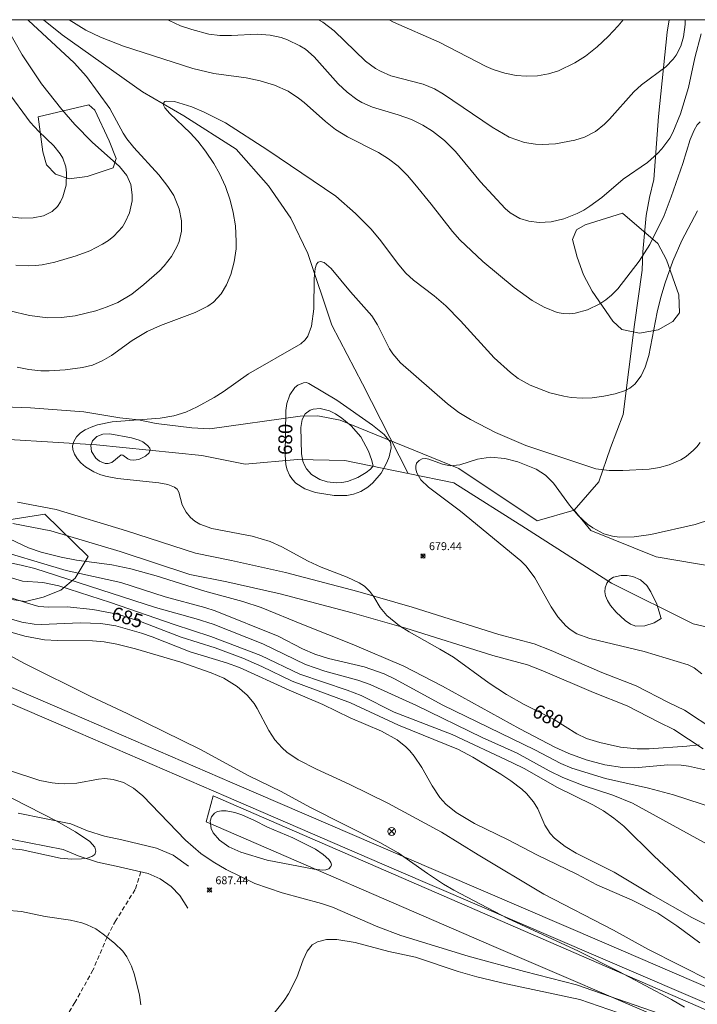
# Model space of a CAD drawing. Units: millimetres. Extents: x 427000 to 428000, y 4484497 to 4485000.
# Drawn here: x 427307 to 427393, y 4484875 to 4485000 of the extents above; entities that cross this region are included whole.
import ezdxf

# ---------------------------------------------------------------- set-up
doc = ezdxf.new("R2010")
doc.units = ezdxf.units.MM
doc.header["$MEASUREMENT"] = 0
doc.linetypes.add('SENDA', pattern=[0.842364, 0.557447, -0.284917])
for name, color, linetype, lineweight in [('f030026l_camino', 50, 'Continuous', 9), ('f030033l_senda', 7, 'SENDA', 9), ('f030035l_viaferrea', 7, 'FERROCARRIL', 9), ('f040012l_corrientenatural', 150, 'Continuous', 9), ('f050002l_curvanivel_cgn', 23, 'Continuous', 9), ('f050002l_curvanivel_mae', 213, 'Continuous', 9), ('f050008p_puntocotaterreno', 7, 'Continuous', 9), ('f060140s_arboladourbano', 92, 'Continuous', 9), ('f070045l_muro_mur', 30, 'MURO2', 9), ('f070048l_alambrada', 7, 'ALAMBRADA_3', 9), ('f081039p_poste', 7, 'Continuous', 9), ('HOJAS', 7, 'Continuous', 9)]:
    doc.layers.add(name, color=color, linetype=linetype, lineweight=lineweight)
doc.styles.get("Standard").update_dxf_attribs({"font": 'arial.ttf'})
doc.styles.add('Style-s7210005_h', font='txt')
doc.linetypes.add('ALAMBRADA_3', pattern='A,6.1e-05,[1,alambrada_3.shx,S=1,R=0,X=0,Y=0],-6.119413', length=6.119474)
doc.linetypes.add('FERROCARRIL', pattern='A,0.000117,[1,ferrocarril,S=1,R=359.999999,X=0,Y=0],-11.700838', length=11.700955)
doc.linetypes.add('MURO2', pattern='A,3.1e-05,[1,muro2.shx,S=1,R=0,X=0,Y=0],-3.058844', length=3.058875)

# ---------------------------------------------------------------- blocks, each defined once
blk = doc.blocks.new('TVK2874N_ACAD_1_FMEBLOCK1')
at = {"layer": 'HOJAS'}
blk.add_lwpolyline([(-500, 250), (500, 250), (500, -250), (-500, -250)], close=True, dxfattribs=at)
blk = doc.blocks.new('punto_cota')
at = {"layer": 'f050008p_puntocotaterreno'}
for points in [[(0, 0), (-0.28, 0.28)], [(0, 0), (-0.28, -0.28)], [(0, 0), (0.28, 0.28)], [(0, 0), (0.28, -0.28)]]:
    blk.add_lwpolyline(points, dxfattribs=at)
blk.add_circle((0, 0), 0.25, dxfattribs=at)
blk = doc.blocks.new('poste')
at = {"layer": 'f081039p_poste'}
for p, q in [((-0.35, 0.35), (0.35, -0.35)), ((-0.35, -0.35), (0.35, 0.35))]:
    blk.add_line(p, q, dxfattribs=at)
blk.add_circle((0, 0), 0.5, dxfattribs=at)

msp = doc.modelspace()

# ---------------------------------------------------------------- linework, layer by layer
at = {"layer": 'f030026l_camino'}
for points in [[(427394.85, 4484909.82, 0), (427391.01, 4484912.36, 0), (427388.95, 4484913.33, 0), (427384.87, 4484915.44, 0), (427380.51, 4484917.16, 0), (427374.09, 4484919.93, 0), (427371.94, 4484920.77, 0), (427367.44, 4484921.96, 0), (427356.45, 4484925.45, 0), (427349.55, 4484927.41, 0), (427340.37, 4484929.83, 0), (427333.53, 4484931.37, 0), (427328.94, 4484932.29, 0), (427320.21, 4484935.14, 0), (427311.27, 4484937.83, 0), (427306.39, 4484938.75, 0)], [(427305.78, 4484936.04, 0), (427310.61, 4484935.13, 0), (427319.38, 4484932.49, 0), (427328.23, 4484929.6, 0), (427332.95, 4484928.66, 0), (427339.71, 4484927.13, 0), (427348.81, 4484924.73, 0), (427355.65, 4484922.79, 0), (427366.66, 4484919.29, 0), (427371.07, 4484918.13, 0), (427373.03, 4484917.36, 0), (427379.45, 4484914.59, 0), (427383.72, 4484912.91, 0), (427387.72, 4484910.84, 0), (427389.64, 4484909.93, 0), (427393.35, 4484907.48, 0)], [(427328.08, 4484892.59, 0), (427326.14, 4484893.96, 0), (427324.02, 4484894.86, 0), (427319.62, 4484895.9, 0), (427317.41, 4484896.36, 0), (427315.26, 4484897.07, 0), (427313.15, 4484897.95, 0), (427306.44, 4484899.28, 0)], [(427305.7, 4484895.97, 0), (427312.16, 4484894.69, 0), (427314.07, 4484893.89, 0), (427316.53, 4484893.08, 0), (427318.88, 4484892.59, 0), (427322.96, 4484891.63, 0), (427324.48, 4484890.98, 0), (427325.86, 4484890.01, 0), (427326.97, 4484888.85, 0), (427327.97, 4484887.24, 0)]]:
    msp.add_polyline3d(points, dxfattribs=at)
at = {"layer": 'f030033l_senda'}
msp.add_polyline3d([(427322.03, 4484891.84, 0), (427321.3, 4484889.59, 0), (427318.83, 4484885.66, 0), (427317.73, 4484883.56, 0), (427315.95, 4484879.38, 0), (427313.65, 4484875.26, 0), (427309.93, 4484869.12, 0), (427307.03, 4484865.28, 0), (427305.76, 4484863.32, 0)], dxfattribs=at)
at = {"layer": 'f030035l_viaferrea'}
for points in [[(427503.54, 4484828.12, 685.27), (427472.45, 4484841.39, 685.76), (427455.45, 4484848.72, 686.05), (427431.46, 4484858.99, 686.59), (427406.81, 4484869.56, 687.18), (427380.05, 4484881.07, 687.6), (427354.16, 4484892.21, 688.17), (427332.84, 4484901.41, 688.52), (427312.51, 4484910.19, 688.93), (427289.21, 4484920.22, 689.28), (427266.41, 4484930.08, 689.85), (427241.27, 4484940.89, 690.19), (427216, 4484951.74, 690.91), (427195.68, 4484960.48, 691.25), (427173.25, 4484970.11, 691.64), (427150.61, 4484979.9, 692.17), (427122.35, 4484991.99, 692.63), (427103.39, 4485000, 693.05)], [(427504.28, 4484829.88, 685.26), (427473.2, 4484843.13, 685.75), (427456.2, 4484850.46, 686.04), (427432.21, 4484860.74, 686.58), (427407.55, 4484871.3, 687.17), (427380.8, 4484882.82, 687.59), (427354.91, 4484893.96, 688.17), (427333.59, 4484903.15, 688.51), (427313.26, 4484911.94, 688.92), (427289.97, 4484921.96, 689.27), (427267.16, 4484931.82, 689.84), (427242.02, 4484942.63, 690.18), (427216.75, 4484953.48, 690.91), (427196.43, 4484962.23, 691.25), (427174, 4484971.85, 691.64), (427151.36, 4484981.64, 692.17), (427123.09, 4484993.74, 692.63), (427108.27, 4485000, 692.95)]]:
    msp.add_polyline3d(points, dxfattribs=at)
at = {"layer": 'f040012l_corrientenatural'}
for points in [[(427309.68, 4485000, 679.78), (427312.03, 4484998.09, 679.69), (427322.24, 4484990.84, 679.08), (427327.47, 4484987.8, 678.62), (427334.13, 4484983.56, 678.62), (427338.22, 4484978.93, 678.47), (427341.03, 4484974.83, 678.17), (427343.19, 4484970.32, 677.86), (427346.26, 4484961.21, 677.37), (427350.14, 4484953.77, 677.37), (427355.94, 4484942.41, 676.06)], [(427242.46, 4484963.75, 680), (427250.16, 4484960.74, 679.69), (427255.85, 4484959.45, 679.08), (427261.66, 4484958.6, 678.78), (427266.91, 4484957.13, 678.78), (427271.77, 4484955.55, 678.78), (427276.41, 4484953.63, 678.62), (427281.32, 4484951.17, 678.47), (427286.25, 4484949.11, 678.47), (427291.29, 4484947.82, 678.47), (427299.74, 4484947.06, 677.86), (427316.41, 4484946.05, 677.25), (427329.74, 4484944.67, 676.8), (427335.25, 4484943.61, 676.64), (427341.9, 4484944.17, 676.49), (427347.88, 4484944.07, 676.49), (427355.94, 4484942.41, 676.06)], [(427355.94, 4484942.41, 676.06), (427361.74, 4484941.21, 675.76), (427370.83, 4484935.48, 675.27), (427381.71, 4484928.49, 675.27), (427392.11, 4484923.31, 675.27), (427403.61, 4484920.68, 675.27), (427414.31, 4484915.83, 675.27), (427421.23, 4484913.96, 675.27), (427426.14, 4484913.77, 675.27), (427431.5, 4484914.16, 675.27), (427443.39, 4484916.45, 675.03), (427452.74, 4484919.83, 675.03), (427455.43, 4484920.49, 675.03), (427458.54, 4484920.8, 675.03), (427465.28, 4484920.71, 675), (427478.13, 4484918.99, 674.51), (427489.37, 4484917.89, 674.02)]]:
    msp.add_polyline3d(points, dxfattribs=at)
at = {"layer": 'f050002l_curvanivel_cgn'}
for points in [[(427305.41, 4484963.05, 682), (427307.89, 4484962.44, 682), (427310.21, 4484962.18, 682), (427311.94, 4484962.22, 682), (427313.67, 4484962.43, 682), (427316.32, 4484963.05, 682), (427317.75, 4484963.54, 682), (427319.11, 4484964.12, 682), (427320.87, 4484965.15, 682), (427322.41, 4484966.38, 682), (427324.37, 4484968.14, 682), (427324.97, 4484968.76, 682), (427325.91, 4484969.93, 682), (427326.59, 4484971.16, 682), (427326.87, 4484971.87, 682), (427327.16, 4484973.18, 682), (427327.18, 4484974.49, 682), (427326.88, 4484975.99, 682), (427326.2, 4484977.68, 682), (427325.46, 4484978.84, 682), (427324.29, 4484980.33, 682), (427321.12, 4484983.77, 682), (427320.24, 4484984.88, 682), (427319.78, 4484985.58, 682), (427318.1, 4484988.72, 682), (427315.14, 4484992.81, 682), (427313.56, 4484994.51, 682), (427307.75, 4484999.89, 682), (427307.65, 4485000, 682)], [(427312.93, 4485000, 682), (427315.03, 4484998.68, 682), (427316.9, 4484997.8, 682), (427319.8, 4484996.62, 682), (427328.61, 4484993.82, 682), (427331.28, 4484993.19, 682), (427335.38, 4484992.6, 682), (427337.14, 4484992.25, 682), (427338.99, 4484991.7, 682), (427340.73, 4484990.91, 682), (427342.03, 4484990.04, 682), (427342.73, 4484989.47, 682), (427345.45, 4484987.07, 682), (427346.71, 4484986.08, 682), (427348.24, 4484985.13, 682), (427352.17, 4484983.15, 682), (427353.43, 4484982.36, 682), (427354.67, 4484981.39, 682), (427355.86, 4484980.21, 682), (427356.79, 4484979.12, 682), (427358.86, 4484976.6, 682), (427361.55, 4484973.12, 682), (427362.48, 4484972.07, 682), (427365.39, 4484969.33, 682), (427369.4, 4484966.01, 682), (427371.67, 4484964.38, 682), (427373.2, 4484963.5, 682), (427374.83, 4484962.85, 682), (427375.58, 4484962.71, 682), (427376.35, 4484962.68, 682), (427377.13, 4484962.76, 682), (427378.68, 4484963.17, 682), (427380.25, 4484963.92, 682), (427381.02, 4484964.45, 682), (427381.75, 4484965.05, 682), (427382.53, 4484965.85, 682), (427385.23, 4484969.36, 682), (427386.6, 4484971.47, 682), (427388.41, 4484975.16, 682), (427389.31, 4484977.52, 682), (427390.77, 4484981.75, 682), (427391.72, 4484984.78, 682), (427392.21, 4484986, 682), (427392.61, 4484986.64, 682), (427392.97, 4484987.04, 682)], [(427325.39, 4485000, 683), (427325.62, 4484999.88, 683), (427327.06, 4484999.24, 683), (427328.5, 4484998.74, 683), (427330.65, 4484998.17, 683), (427332.03, 4484997.98, 683), (427333.54, 4484997.98, 683), (427336.76, 4484998.17, 683), (427338.41, 4484998.05, 683), (427339.83, 4484997.73, 683), (427340.64, 4484997.45, 683), (427342.18, 4484996.7, 683), (427342.9, 4484996.24, 683), (427344.02, 4484995.29, 683), (427347.07, 4484991.87, 683), (427348.19, 4484990.8, 683), (427349.42, 4484989.88, 683), (427350.06, 4484989.51, 683), (427351.41, 4484988.9, 683), (427354.66, 4484987.94, 683), (427356.36, 4484987.33, 683), (427357.81, 4484986.62, 683), (427359.01, 4484985.87, 683), (427360.53, 4484984.66, 683), (427361.92, 4484983.29, 683), (427365.12, 4484979.43, 683), (427368.22, 4484976.03, 683), (427368.88, 4484975.47, 683), (427370.09, 4484974.78, 683), (427371.24, 4484974.41, 683), (427372.56, 4484974.26, 683), (427374.09, 4484974.36, 683), (427375.68, 4484974.71, 683), (427377.39, 4484975.39, 683), (427378.21, 4484975.82, 683), (427379, 4484976.32, 683), (427380.5, 4484977.42, 683), (427383.22, 4484979.74, 683), (427386.31, 4484981.88, 683), (427387.56, 4484983, 683), (427388.13, 4484983.61, 683), (427389.12, 4484984.96, 683), (427389.53, 4484985.69, 683), (427390.5, 4484988.05, 683), (427391.52, 4484991.39, 683), (427392.3, 4484995.17, 683), (427393.09, 4484998.19, 683)], [(427344.58, 4485000, 684), (427345.12, 4484999.68, 684), (427346.53, 4484998.6, 684), (427350.51, 4484994.74, 684), (427351.77, 4484993.82, 684), (427352.42, 4484993.45, 684), (427353.75, 4484992.88, 684), (427357.85, 4484991.81, 684), (427359.26, 4484991.23, 684), (427360.43, 4484990.56, 684), (427366.6, 4484986.34, 684), (427368.76, 4484985.09, 684), (427370.71, 4484984.41, 684), (427372.08, 4484984.19, 684), (427372.92, 4484984.16, 684), (427374.61, 4484984.25, 684), (427377.08, 4484984.7, 684), (427378.31, 4484985.07, 684), (427379.69, 4484985.79, 684), (427380.83, 4484986.74, 684), (427381.46, 4484987.39, 684), (427384.55, 4484990.86, 684), (427385.55, 4484991.74, 684), (427388.61, 4484994.03, 684), (427389.54, 4484994.98, 684), (427389.93, 4484995.5, 684), (427390.51, 4484996.65, 684), (427390.85, 4484997.82, 684), (427391.07, 4484999.38, 684), (427391.08, 4485000, 684)], [(427306.18, 4484968.85, 683), (427307.79, 4484968.77, 683), (427308.65, 4484968.81, 683), (427309.5, 4484968.9, 683), (427311.09, 4484969.23, 683), (427313.82, 4484970.05, 683), (427315.53, 4484970.67, 683), (427317.16, 4484971.49, 683), (427317.91, 4484971.97, 683), (427318.6, 4484972.52, 683), (427319.69, 4484973.73, 683), (427320.05, 4484974.29, 683), (427320.58, 4484975.48, 683), (427320.91, 4484977, 683), (427320.93, 4484977.77, 683), (427320.73, 4484979.1, 683), (427320.23, 4484980.22, 683), (427319.33, 4484981.37, 683), (427315.85, 4484984.47, 683), (427313.66, 4484986.68, 683), (427311.99, 4484988.62, 683), (427309.43, 4484991.86, 683), (427306.96, 4484995.56, 683), (427305.17, 4484998.69, 683)], [(427304.75, 4484975.06, 684), (427306.85, 4484974.83, 684), (427308.38, 4484974.86, 684), (427309.67, 4484975.11, 684), (427310.76, 4484975.66, 684), (427311.44, 4484976.31, 684), (427311.83, 4484976.88, 684), (427312.13, 4484977.51, 684), (427312.54, 4484979.01, 684), (427312.6, 4484980.57, 684), (427312.49, 4484981.34, 684), (427312.11, 4484982.44, 684), (427311.8, 4484982.99, 684), (427310.98, 4484984.01, 684), (427309.07, 4484985.81, 684), (427307.99, 4484987, 684), (427305.04, 4484990.97, 684)], [(427306.35, 4484955.91, 681), (427307.79, 4484955.61, 681), (427309.34, 4484955.45, 681), (427310.39, 4484955.43, 681), (427312.43, 4484955.57, 681), (427314.6, 4484955.84, 681), (427315.87, 4484956.15, 681), (427317.13, 4484956.69, 681), (427318.29, 4484957.38, 681), (427320.91, 4484959.3, 681), (427322.81, 4484960.41, 681), (427324.53, 4484961.17, 681), (427328.92, 4484962.83, 681), (427330.53, 4484963.65, 681), (427331.24, 4484964.16, 681), (427332.23, 4484965.21, 681), (427332.89, 4484966.33, 681), (427333.45, 4484967.68, 681), (427333.87, 4484969.27, 681), (427334.1, 4484970.91, 681), (427334.13, 4484971.87, 681), (427334.02, 4484973.82, 681), (427333.74, 4484975.51, 681), (427333.34, 4484977.11, 681), (427332.74, 4484978.85, 681), (427331.99, 4484980.48, 681), (427331.27, 4484981.75, 681), (427330.22, 4484983.33, 681), (427329.23, 4484984.59, 681), (427328.27, 4484985.63, 681), (427325.69, 4484988.09, 681), (427325.08, 4484988.82, 681), (427324.91, 4484989.14, 681), (427324.92, 4484989.47, 681), (427325.06, 4484989.61, 681), (427325.3, 4484989.68, 681), (427326.27, 4484989.6, 681), (427328.48, 4484988.93, 681), (427330.04, 4484988.27, 681), (427332.76, 4484986.9, 681), (427338.14, 4484983.45, 681), (427346.77, 4484977.59, 681), (427349.25, 4484975.41, 681), (427351.2, 4484973.46, 681), (427352.29, 4484972.16, 681), (427354.73, 4484968.89, 681), (427355.64, 4484967.84, 681), (427356.62, 4484966.94, 681), (427359.24, 4484964.95, 681), (427360.7, 4484963.67, 681), (427362.59, 4484961.76, 681), (427366.86, 4484957.1, 681), (427368.91, 4484955.23, 681), (427369.9, 4484954.46, 681), (427371.41, 4484953.63, 681), (427373.91, 4484952.66, 681), (427375.69, 4484952.21, 681), (427376.6, 4484952.06, 681), (427378.03, 4484951.97, 681), (427379.29, 4484952.02, 681), (427380.77, 4484952.22, 681), (427382.19, 4484952.5, 681), (427383.49, 4484952.92, 681), (427384.07, 4484953.23, 681), (427384.69, 4484953.74, 681), (427385.48, 4484954.78, 681), (427386, 4484955.91, 681), (427386.45, 4484957.37, 681), (427387.51, 4484962.89, 681), (427387.98, 4484964.77, 681), (427388.53, 4484966.62, 681), (427389.5, 4484969.35, 681), (427390.64, 4484971.99, 681), (427392.66, 4484975.74, 681)], [(427351.48, 4484943.37, 681), (427351.29, 4484944.17, 681), (427350.9, 4484945.24, 681), (427349.93, 4484947.06, 681), (427348.72, 4484948.45, 681), (427347.54, 4484949.43, 681), (427346.72, 4484949.98, 681), (427345.94, 4484950.37, 681), (427344.77, 4484950.65, 681), (427343.9, 4484950.57, 681), (427343.51, 4484950.44, 681), (427342.88, 4484949.96, 681), (427342.49, 4484949.26, 681), (427342.32, 4484948.26, 681), (427342.41, 4484944.91, 681), (427342.59, 4484943.98, 681), (427342.79, 4484943.46, 681), (427343.05, 4484942.98, 681), (427343.66, 4484942.28, 681), (427344.74, 4484941.63, 681), (427345.64, 4484941.34, 681), (427346.82, 4484941.22, 681), (427347.5, 4484941.28, 681), (427348.22, 4484941.41, 681), (427349.55, 4484941.89, 681), (427350.61, 4484942.53, 681), (427351.15, 4484942.97, 681), (427351.48, 4484943.37, 681)], [(427323.2, 4484945.41, 679), (427323.06, 4484945.04, 679), (427322.62, 4484944.61, 679), (427321.75, 4484944.19, 679), (427321.09, 4484944.1, 679), (427320.68, 4484944.13, 679), (427320.35, 4484944.25, 679), (427319.73, 4484944.75, 679), (427319.51, 4484944.78, 679), (427318.36, 4484943.81, 679), (427317.86, 4484943.68, 679), (427317.51, 4484943.69, 679), (427316.76, 4484943.97, 679), (427316.29, 4484944.36, 679), (427315.76, 4484945.21, 679), (427315.66, 4484945.95, 679), (427315.88, 4484946.57, 679), (427316.45, 4484947.11, 679), (427317.18, 4484947.4, 679), (427318.07, 4484947.46, 679), (427320.83, 4484946.94, 679), (427321.82, 4484946.64, 679), (427322.26, 4484946.43, 679), (427322.87, 4484945.97, 679), (427323.16, 4484945.6, 679), (427323.2, 4484945.41, 679)], [(427393.21, 4484916.99, 679), (427392.23, 4484917.75, 679), (427391.47, 4484918.11, 679), (427385.87, 4484919.81, 679), (427378.97, 4484921.46, 679), (427377.35, 4484922.07, 679), (427376.5, 4484922.61, 679), (427375.94, 4484923.09, 679), (427374.93, 4484924.2, 679), (427374.07, 4484925.48, 679), (427372, 4484929.16, 679), (427370.89, 4484930.65, 679), (427370.23, 4484931.34, 679), (427362.58, 4484937.62, 679), (427358.53, 4484940.66, 679), (427357.55, 4484941.6, 679), (427357.02, 4484942.47, 679), (427356.9, 4484942.96, 679), (427356.91, 4484943.35, 679), (427357.01, 4484943.7, 679), (427357.31, 4484944.07, 679), (427357.71, 4484944.26, 679), (427358.12, 4484944.29, 679), (427358.54, 4484944.23, 679), (427360.27, 4484943.58, 679), (427361.27, 4484943.39, 679), (427362.5, 4484943.49, 679), (427364.75, 4484944.23, 679), (427366.39, 4484944.46, 679), (427368.19, 4484944.32, 679), (427369.84, 4484943.89, 679), (427372.17, 4484942.97, 679), (427373.37, 4484942.19, 679), (427374.37, 4484941.18, 679), (427376.4, 4484938.4, 679), (427377.47, 4484937.11, 679), (427378.69, 4484935.99, 679), (427379.35, 4484935.51, 679), (427380.77, 4484934.76, 679), (427381.85, 4484934.45, 679), (427382.75, 4484934.33, 679), (427384.59, 4484934.35, 679), (427386.72, 4484934.67, 679), (427392.34, 4484935.92, 679), (427394.28, 4484936.58, 679)], [(427393.79, 4484904.74, 681), (427391.48, 4484905.27, 681), (427390.57, 4484905.38, 681), (427388.88, 4484905.41, 681), (427384.7, 4484905.04, 681), (427383.12, 4484905.08, 681), (427380.89, 4484905.44, 681), (427378.53, 4484906.07, 681), (427376.3, 4484906.85, 681), (427374.55, 4484907.68, 681), (427370.09, 4484909.99, 681), (427360.27, 4484915.43, 681), (427355.4, 4484917.95, 681), (427348.83, 4484920.74, 681), (427342.64, 4484923.19, 681), (427337.27, 4484925.4, 681), (427334.96, 4484926.16, 681), (427330.14, 4484927.48, 681), (427323.98, 4484929.42, 681), (427320.75, 4484930.32, 681), (427318.32, 4484930.83, 681), (427313.86, 4484931.41, 681), (427311.92, 4484931.77, 681), (427309.37, 4484932.41, 681), (427307.76, 4484932.97, 681), (427305.34, 4484934.11, 681)], [(427401.96, 4484897.62, 682), (427389.6, 4484901.63, 682), (427386.44, 4484902.46, 682), (427380.97, 4484903.68, 682), (427376.69, 4484905.02, 682), (427375.31, 4484905.61, 682), (427372, 4484907.34, 682), (427360.34, 4484913.02, 682), (427354.22, 4484916.35, 682), (427352.9, 4484916.98, 682), (427350.36, 4484917.85, 682), (427345.81, 4484918.93, 682), (427344.08, 4484919.46, 682), (427342.52, 4484920.16, 682), (427339.45, 4484921.74, 682), (427331.44, 4484924.99, 682), (427330.15, 4484925.4, 682), (427325.09, 4484926.74, 682), (427319.47, 4484928.59, 682), (427312.56, 4484930.1, 682), (427302.31, 4484933.15, 682)], [(427395.56, 4484894.42, 683), (427384.4, 4484900.57, 683), (427381.9, 4484901.6, 683), (427378.15, 4484902.8, 683), (427375.54, 4484903.82, 683), (427373.82, 4484904.68, 683), (427369.77, 4484906.9, 683), (427365.32, 4484908.9, 683), (427356.98, 4484912.97, 683), (427351.1, 4484915.64, 683), (427349.56, 4484916.18, 683), (427345.37, 4484917.33, 683), (427342.93, 4484918.17, 683), (427337.48, 4484920.78, 683), (427331.2, 4484923.27, 683), (427329.02, 4484923.97, 683), (427323.87, 4484925.38, 683), (427308.56, 4484930.35, 683), (427306.83, 4484930.79, 683), (427305.02, 4484931.14, 683)], [(427393.31, 4484888.1, 684), (427387.16, 4484893.84, 684), (427383.28, 4484897.66, 684), (427382.03, 4484898.68, 684), (427380.7, 4484899.6, 684), (427379.38, 4484900.36, 684), (427374.79, 4484902.61, 684), (427370.72, 4484904.91, 684), (427369.1, 4484905.74, 684), (427361.51, 4484909.26, 684), (427354.16, 4484912.13, 684), (427349.97, 4484914.24, 684), (427348.18, 4484914.92, 684), (427342.18, 4484916.95, 684), (427337.26, 4484919.31, 684), (427330.9, 4484921.72, 684), (427326.24, 4484923.23, 684), (427318.19, 4484926.02, 684), (427311.63, 4484928.14, 684), (427309.6, 4484928.58, 684), (427307, 4484928.74, 684), (427304.15, 4484929.57, 684)], [(427388.04, 4484924.01, 678), (427387.15, 4484923.46, 678), (427385.94, 4484923.07, 678), (427384.83, 4484923.03, 678), (427384.13, 4484923.27, 678), (427383.47, 4484923.76, 678), (427382.34, 4484924.81, 678), (427381.62, 4484925.65, 678), (427381.23, 4484926.29, 678), (427380.99, 4484926.88, 678), (427380.9, 4484927.39, 678), (427380.93, 4484927.89, 678), (427381.16, 4484928.5, 678), (427381.52, 4484928.95, 678), (427381.99, 4484929.25, 678), (427382.95, 4484929.48, 678), (427383.7, 4484929.47, 678), (427384.44, 4484929.33, 678), (427385.41, 4484928.92, 678), (427386.2, 4484928.2, 678), (427386.73, 4484927.39, 678), (427387.47, 4484925.81, 678), (427388.04, 4484924.01, 678)], [(427392.95, 4484882.83, 686), (427390.03, 4484885.01, 686), (427387.59, 4484886.59, 686), (427384.34, 4484888.24, 686), (427379.85, 4484890.2, 686), (427377.34, 4484891.54, 686), (427372.26, 4484894, 686), (427368.63, 4484895.9, 686), (427364.37, 4484897.98, 686), (427362.04, 4484899.38, 686), (427360.71, 4484900.43, 686), (427359.95, 4484901.27, 686), (427358.99, 4484902.76, 686), (427357.68, 4484905.1, 686), (427356.7, 4484906.53, 686), (427356.15, 4484907.19, 686), (427355.64, 4484907.7, 686), (427354.53, 4484908.6, 686), (427352.56, 4484909.72, 686), (427348.58, 4484911.41, 686), (427345.12, 4484913.08, 686), (427340.85, 4484914.92, 686), (427334.55, 4484917.8, 686), (427332.9, 4484918.39, 686), (427328.27, 4484919.78, 686), (427323.45, 4484921.68, 686), (427322.1, 4484922.14, 686), (427318.83, 4484923.08, 686), (427316.95, 4484923.37, 686), (427314.31, 4484923.46, 686), (427309.42, 4484923.23, 686), (427308.49, 4484923.28, 686), (427306.91, 4484923.52, 686), (427303.18, 4484924.58, 686)], [(427398.39, 4484875.95, 687), (427386.36, 4484882.03, 687), (427381.98, 4484884.44, 687), (427373.14, 4484889.02, 687), (427364.81, 4484894, 687), (427360.16, 4484896.9, 687), (427353.35, 4484900.56, 687), (427348.43, 4484902.99, 687), (427344.3, 4484904.86, 687), (427341.96, 4484906.08, 687), (427340.55, 4484907.05, 687), (427339.93, 4484907.59, 687), (427339.03, 4484908.6, 687), (427338.26, 4484909.77, 687), (427336.78, 4484912.6, 687), (427336.4, 4484913.21, 687), (427335.53, 4484914.27, 687), (427334.23, 4484915.38, 687), (427332.53, 4484916.44, 687), (427330.95, 4484917.12, 687), (427327.1, 4484918.45, 687), (427321.35, 4484920.15, 687), (427318.96, 4484920.75, 687), (427317.35, 4484921.04, 687), (427315.87, 4484921.18, 687), (427311.46, 4484921.19, 687), (427309.79, 4484921.31, 687), (427307.31, 4484921.75, 687), (427305.1, 4484922.38, 687)], [(427390.99, 4484874.67, 688), (427389.34, 4484875.65, 688), (427382.66, 4484879.22, 688), (427377.53, 4484881.77, 688), (427368.59, 4484885.93, 688), (427361.72, 4484889.54, 688), (427360.42, 4484890.29, 688), (427358.38, 4484891.62, 688), (427354.65, 4484894.26, 688), (427352.34, 4484895.59, 688), (427343.45, 4484900.05, 688), (427339.82, 4484902.03, 688), (427335.74, 4484904.03, 688), (427329.57, 4484907.39, 688), (427320.28, 4484911.94, 688), (427315.66, 4484914.1, 688), (427307.19, 4484918.34, 688), (427303.22, 4484920.5, 688)], [(427296.78, 4484905.71, 687), (427311.27, 4484898.32, 687), (427313.71, 4484896.92, 687), (427315.53, 4484895.69, 687), (427316.18, 4484894.98, 687), (427316.33, 4484894.49, 687), (427316.17, 4484894.05, 687), (427315.82, 4484893.79, 687), (427315.23, 4484893.6, 687), (427314.51, 4484893.49, 687), (427313.28, 4484893.44, 687), (427311.77, 4484893.58, 687), (427306.95, 4484894.63, 687), (427304.6, 4484894.91, 687)], [(427305.47, 4484904.66, 688), (427309.22, 4484903.46, 688), (427310.75, 4484903.14, 688), (427311.54, 4484903.05, 688), (427312.33, 4484903.01, 688), (427313.91, 4484903.1, 688), (427316.65, 4484903.61, 688), (427317.44, 4484903.69, 688), (427318.53, 4484903.59, 688), (427319.84, 4484903.17, 688), (427321.08, 4484902.46, 688), (427322.26, 4484901.5, 688), (427327.69, 4484895.88, 688), (427329.63, 4484894.18, 688), (427331.19, 4484893.1, 688), (427332.83, 4484892.14, 688), (427336.5, 4484890.35, 688), (427339.96, 4484889.17, 688), (427344.94, 4484887.82, 688), (427346.35, 4484887.37, 688), (427352.09, 4484884.86, 688), (427354.99, 4484883.79, 688), (427363.54, 4484881.13, 688), (427370.71, 4484879.19, 688), (427377.31, 4484877.52, 688), (427390.97, 4484872.79, 688)], [(427338.09, 4484897.51, 689), (427336.46, 4484898.35, 689), (427334.82, 4484899.08, 689), (427333.95, 4484899.38, 689), (427332.83, 4484899.6, 689), (427332.25, 4484899.6, 689), (427331.76, 4484899.49, 689), (427331.37, 4484899.29, 689), (427330.99, 4484898.85, 689), (427330.81, 4484898.26, 689), (427330.93, 4484897.37, 689), (427331.19, 4484896.8, 689), (427331.98, 4484895.86, 689), (427333.18, 4484895.03, 689), (427334.72, 4484894.34, 689), (427338.05, 4484893.34, 689), (427344.02, 4484892.19, 689), (427345.07, 4484892.08, 689), (427345.51, 4484892.11, 689), (427345.85, 4484892.22, 689), (427346.14, 4484892.52, 689), (427346.19, 4484892.72, 689), (427346.13, 4484893.04, 689), (427345.88, 4484893.42, 689), (427345.17, 4484894.07, 689), (427344.17, 4484894.73, 689), (427341.31, 4484896.18, 689), (427338.09, 4484897.51, 689)], [(427322.03, 4484874.96, 688), (427321.84, 4484876.19, 688), (427321.2, 4484878.79, 688), (427320.85, 4484879.87, 688), (427320.26, 4484881.06, 688), (427319.72, 4484881.8, 688), (427318.67, 4484882.79, 688), (427317.25, 4484883.95, 688), (427316.29, 4484884.62, 688), (427315.23, 4484885.14, 688), (427314.55, 4484885.37, 688), (427313.08, 4484885.71, 688), (427309.9, 4484886.19, 688), (427306.89, 4484886.81, 688), (427302.68, 4484887.17, 688)], [(427338.75, 4484873.72, 687), (427340.2, 4484875.52, 687), (427340.77, 4484876.36, 687), (427341.82, 4484878.44, 687), (427342.61, 4484880.69, 687), (427343.12, 4484881.8, 687), (427343.77, 4484882.57, 687), (427344.42, 4484882.96, 687), (427345.58, 4484883.26, 687), (427346.89, 4484883.28, 687), (427349.23, 4484882.9, 687), (427353.47, 4484881.74, 687), (427356.85, 4484881.01, 687), (427362.26, 4484879.2, 687), (427364.65, 4484878.52, 687), (427368.37, 4484877.63, 687), (427377.71, 4484875.64, 687), (427382.6, 4484873.95, 687)]]:
    msp.add_polyline3d(points, dxfattribs=at)
at = {"layer": 'f050002l_curvanivel_mae'}
for points in [[(427353.51, 4485000, 685), (427354.09, 4484999.7, 685), (427359.85, 4484997.16, 685), (427365.84, 4484994.08, 685), (427366.72, 4484993.69, 685), (427368.21, 4484993.2, 685), (427369.63, 4484992.92, 685), (427370.96, 4484992.82, 685), (427372.33, 4484992.86, 685), (427373.73, 4484993.11, 685), (427375.02, 4484993.52, 685), (427377.06, 4484994.51, 685), (427378.44, 4484995.38, 685), (427379.93, 4484996.55, 685), (427381.31, 4484997.85, 685), (427382.57, 4484999.22, 685), (427383.19, 4485000, 685)], [(427392.87, 4484907.99, 680), (427391.3, 4484907.81, 680), (427386.53, 4484907.48, 680), (427384.99, 4484907.47, 680), (427382.88, 4484907.67, 680), (427380.23, 4484908.25, 680), (427378.56, 4484908.79, 680), (427377.32, 4484909.36, 680), (427374.37, 4484911.22, 680), (427370.65, 4484913.08, 680), (427368.39, 4484914.36, 680), (427366.21, 4484915.79, 680), (427361.67, 4484919.08, 680), (427359.97, 4484920.13, 680), (427356.06, 4484922.3, 680), (427354.82, 4484923.09, 680), (427353.23, 4484924.38, 680), (427352.39, 4484925.38, 680), (427351.59, 4484926.75, 680), (427351.09, 4484927.43, 680), (427350.39, 4484928.09, 680), (427349.71, 4484928.52, 680), (427348.2, 4484929.23, 680), (427344.9, 4484930.53, 680), (427343.24, 4484931.28, 680), (427339.91, 4484933.1, 680), (427338.44, 4484933.76, 680), (427336.16, 4484934.44, 680), (427331.03, 4484935.42, 680), (427329.52, 4484935.97, 680), (427328.88, 4484936.36, 680), (427328.33, 4484936.82, 680), (427327.75, 4484937.51, 680), (427327.27, 4484938.42, 680), (427326.84, 4484940.02, 680), (427326.61, 4484940.42, 680), (427326.3, 4484940.69, 680), (427325.43, 4484941.03, 680), (427324.29, 4484941.24, 680), (427319.05, 4484941.79, 680), (427317.52, 4484942.07, 680), (427316.83, 4484942.28, 680), (427316.05, 4484942.6, 680), (427314.99, 4484943.25, 680), (427314.41, 4484943.75, 680), (427313.94, 4484944.29, 680), (427313.59, 4484944.86, 680), (427313.39, 4484945.45, 680), (427313.37, 4484945.93, 680), (427313.51, 4484946.47, 680), (427313.86, 4484947.04, 680), (427314.37, 4484947.55, 680), (427314.94, 4484947.93, 680), (427315.7, 4484948.29, 680), (427316.54, 4484948.58, 680), (427318.38, 4484948.97, 680), (427324.48, 4484949.44, 680), (427326.19, 4484949.73, 680), (427327.71, 4484950.19, 680), (427329.17, 4484950.86, 680), (427331.32, 4484952.06, 680), (427332.48, 4484952.79, 680), (427335.66, 4484955.04, 680), (427342.33, 4484958.85, 680), (427342.87, 4484959.36, 680), (427343.19, 4484959.83, 680), (427343.66, 4484961.09, 680), (427343.98, 4484963.3, 680), (427344.03, 4484967.15, 680), (427344.13, 4484968.41, 680), (427344.31, 4484968.96, 680), (427344.53, 4484969.23, 680), (427344.83, 4484969.31, 680), (427345.26, 4484969.19, 680), (427346.18, 4484968.44, 680), (427348.61, 4484965.47, 680), (427351.34, 4484962.41, 680), (427352.06, 4484961.29, 680), (427353.55, 4484958.24, 680), (427353.99, 4484957.58, 680), (427354.95, 4484956.44, 680), (427360.93, 4484951.25, 680), (427362.38, 4484950.14, 680), (427363.86, 4484949.24, 680), (427367.01, 4484947.6, 680), (427370.88, 4484945.94, 680), (427379.74, 4484943, 680), (427381.42, 4484942.79, 680), (427383.16, 4484942.78, 680), (427386.53, 4484942.97, 680), (427387.81, 4484943.16, 680), (427389.06, 4484943.5, 680), (427390.52, 4484944.14, 680), (427391.19, 4484944.55, 680), (427392.14, 4484945.35, 680), (427392.56, 4484945.8, 680), (427392.96, 4484946.34, 680)], [(427353.75, 4484946.07, 680), (427353.69, 4484946.38, 680), (427352.88, 4484947.35, 680), (427351.42, 4484948.53, 680), (427346.88, 4484951.7, 680), (427343.32, 4484953.84, 680), (427343.03, 4484953.94, 680), (427342.65, 4484953.93, 680), (427341.95, 4484953.62, 680), (427341.56, 4484953.3, 680), (427340.94, 4484952.41, 680), (427340.56, 4484951.31, 680), (427340.42, 4484950.42, 680), (427340.32, 4484944.79, 680), (427340.43, 4484943.5, 680), (427340.58, 4484942.89, 680), (427340.88, 4484942.18, 680), (427341.24, 4484941.65, 680), (427341.7, 4484941.18, 680), (427342.82, 4484940.46, 680), (427344.19, 4484939.98, 680), (427346.55, 4484939.63, 680), (427348.17, 4484939.63, 680), (427349.01, 4484939.79, 680), (427349.92, 4484940.13, 680), (427350.8, 4484940.66, 680), (427351.45, 4484941.2, 680), (427352.5, 4484942.45, 680), (427353.22, 4484943.78, 680), (427353.51, 4484944.54, 680), (427353.77, 4484945.67, 680), (427353.75, 4484946.07, 680)], [(427397.61, 4484883.23, 685), (427391.91, 4484886.07, 685), (427386.72, 4484889.02, 685), (427382.05, 4484891.81, 685), (427377.25, 4484894.23, 685), (427375.84, 4484895.07, 685), (427374.5, 4484896.13, 685), (427373.94, 4484896.73, 685), (427373.27, 4484897.79, 685), (427372.37, 4484899.86, 685), (427371.83, 4484900.74, 685), (427370.95, 4484901.79, 685), (427370.35, 4484902.35, 685), (427368.98, 4484903.39, 685), (427367.68, 4484904.24, 685), (427364.15, 4484906.42, 685), (427362.32, 4484907.36, 685), (427354.69, 4484910.48, 685), (427348.62, 4484913.29, 685), (427341.23, 4484916.04, 685), (427337.39, 4484917.92, 685), (427334.98, 4484918.97, 685), (427331.46, 4484920.27, 685), (427327.14, 4484921.65, 685), (427321.96, 4484923.64, 685), (427319.04, 4484924.54, 685), (427315.94, 4484925.16, 685), (427312.67, 4484925.5, 685), (427310.35, 4484925.43, 685), (427309.08, 4484925.54, 685), (427307.63, 4484925.93, 685), (427303.96, 4484927.13, 685)]]:
    msp.add_polyline3d(points, dxfattribs=at)
at = {"layer": 'f060140s_arboladourbano'}
for points in [[(427309, 4484987.68, 0), (427315.41, 4484989.18, 0), (427316.18, 4484988.52, 0), (427318.02, 4484984.62, 0), (427318.87, 4484982.38, 0), (427318.51, 4484981.2, 0), (427315.23, 4484980.11, 0), (427312.93, 4484979.82, 0), (427311.18, 4484980.41, 0), (427310.07, 4484981.58, 0), (427309.58, 4484983.21, 0)], [(427383.13, 4484975.46, 0), (427387.62, 4484971.59, 0), (427388.71, 4484969.54, 0), (427390.28, 4484965.1, 0), (427390.36, 4484962.8, 0), (427389.5, 4484961.7, 0), (427387.65, 4484960.65, 0), (427385.29, 4484960.23, 0), (427383.03, 4484960.67, 0), (427381.88, 4484961.72, 0), (427379.27, 4484965.56, 0), (427378.17, 4484967.63, 0), (427377.36, 4484969.85, 0), (427376.8, 4484972.09, 0), (427377.27, 4484973.32, 0), (427378.38, 4484973.96, 0)], [(427309.84, 4484937.23, 0), (427315.32, 4484931.85, 0), (427313.67, 4484929.12, 0), (427311.86, 4484927.6, 0), (427309.61, 4484926.72, 0), (427307.38, 4484926.14, 0), (427305.3, 4484926.45, 0), (427302.98, 4484927.39, 0), (427301.14, 4484928.77, 0), (427299.82, 4484930.73, 0), (427299.66, 4484932.38, 0), (427300.08, 4484934.68, 0), (427301.01, 4484935.29, 0), (427303.09, 4484936.2, 0)]]:
    msp.add_polyline3d(points, close=True, dxfattribs=at)
at = {"layer": 'f070045l_muro_mur'}
msp.add_polyline3d([(427544.37, 4484807.3, 0), (427545.4, 4484809.79, 0), (427503.11, 4484827.51, 0), (427436.07, 4484856.06, 0), (427398.87, 4484872.09, 0), (427331.18, 4484901.5, 0), (427330.31, 4484898.19, 0), (427366.82, 4484882.37, 0), (427437.21, 4484852.17, 0), (427451.44, 4484845.5, 0), (427451.45, 4484844.13, 0), (427451.97, 4484842.87, 0), (427452.93, 4484841.91, 0), (427453.32, 4484841.67, 0), (427453.75, 4484841.5, 0)], dxfattribs=at)
at = {"layer": 'f070048l_alambrada'}
for points in [[(427159.96, 4485000, 687.65), (427159.4, 4484996.31, 687.24), (427166.54, 4484992.72, 687.24), (427184, 4484985.41, 687.27), (427209.73, 4484976.25, 685.55), (427235.16, 4484968.04, 683.57), (427249.84, 4484962.6, 681.9), (427274.66, 4484955.79, 682.23), (427287.48, 4484952.89, 681.46), (427289.7, 4484952.23, 681.46), (427291.95, 4484951.87, 681.46), (427296.52, 4484951.44, 681.46), (427301.1, 4484951.2, 681.72), (427303.41, 4484950.92, 681.72), (427308.01, 4484950.76, 681.15), (427314.77, 4484950.22, 681.15), (427319.35, 4484949.48, 680.87), (427321.71, 4484949.21, 680.87), (427323.95, 4484948.74, 680.87), (427328.51, 4484948.2, 680.17), (427330.76, 4484948.08, 680.17), (427342.22, 4484949.68, 681.7), (427344.49, 4484949.74, 681.7), (427347.29, 4484949.17, 680.55)], [(427389.04, 4485000, 684.66), (427388.79, 4484998.42, 684.59), (427387.69, 4484987.72, 684.22), (427387.11, 4484979.71, 683.25), (427386.55, 4484977.42, 684.14), (427386.15, 4484975.14, 683), (427385.72, 4484970.53, 683), (427385.63, 4484968.22, 683), (427384.65, 4484961.33, 682.16), (427383.2, 4484949.9, 681.43), (427381.6, 4484945.65, 680.33), (427380.12, 4484941.33, 680.33), (427376.99, 4484937.74, 679.1), (427379.1, 4484935.18, 679.1), (427387.4, 4484931.83, 679.02), (427405.86, 4484928.69, 678.99), (427425.89, 4484927.48, 678.47), (427446.31, 4484927.07, 678.27), (427456.24, 4484928.42, 678.01), (427472.68, 4484928.69, 677.81), (427490.52, 4484927.94, 677.28)], [(427347.29, 4484949.17, 680.55), (427362.37, 4484943.02, 677.08), (427372.32, 4484936.39, 677.08), (427376.99, 4484937.74, 679.1)]]:
    msp.add_polyline3d(points, dxfattribs=at)

# ---------------------------------------------------------------- block references
at = {"layer": 'f050008p_puntocotaterreno'}
for p in [(427357.83, 4484931.93, 679.44), (427330.73, 4484889.53, 687.44)]:
    msp.add_blockref('punto_cota', p, dxfattribs=at)
at = {"layer": 'f081039p_poste'}
msp.add_blockref('poste', (427353.84, 4484896.98), dxfattribs=at)
at = {"layer": 'HOJAS'}
msp.add_blockref('TVK2874N_ACAD_1_FMEBLOCK1', (427500, 4484750), dxfattribs=at)

# ---------------------------------------------------------------- texts
at = {"layer": 'f050002l_curvanivel_mae', "char_height": 1.75, "width": 5.25, "attachment_point": 5}
for s, insert, rotation in [('{\\fRoman|b1|i0;680}', (427340.35, 4484946.74, 680), 88.9165), ('{\\fRoman|b1|i0;685}', (427320.31, 4484924.15, 685), 342.8934), ('{\\fRoman|b1|i0;680}', (427373.69, 4484911.56, 680), 333.4513)]:
    msp.add_mtext(s, dxfattribs=dict(at, insert=insert, rotation=rotation))
at = {"layer": 'f050008p_puntocotaterreno', "style": 'Style-s7210005_h'}
for s, p in [('679.44', (427358.58, 4484932.68, 679.44)), ('687.44', (427331.48, 4484890.28, 687.44))]:
    msp.add_text(s, height=1, dxfattribs=at).set_placement(p)

doc.saveas('drawing.dxf')
